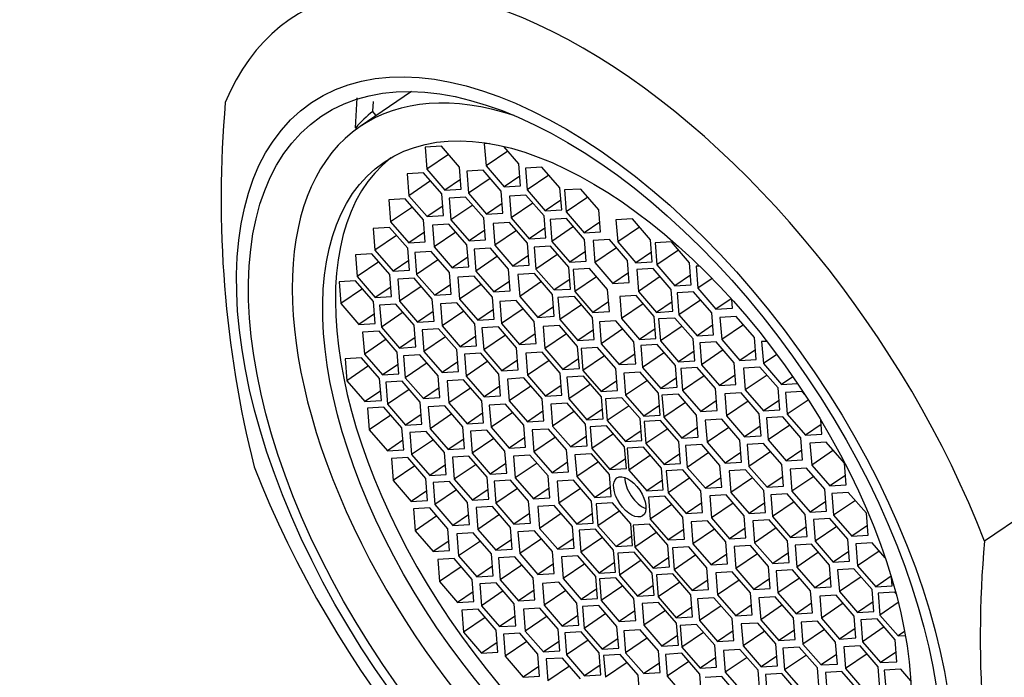
# Paper-space layout 'Layout1' of a CAD drawing. Units: millimetres. Extents: x 0 to 1317, y 0 to 2363.
# Drawn here: x 259 to 279, y 618 to 632 of the extents above; entities that cross this region are included whole.
import ezdxf
from ezdxf import colors
from ezdxf.entities.mleader import LeaderData, LeaderLine
from ezdxf.math import Vec2, Vec3

# ---------------------------------------------------------------- set-up
doc = ezdxf.new("R2010")
doc.units = ezdxf.units.MM
doc.layers.add('DV7_Défaut', color=7, linetype='Continuous')
doc.layers.add('Défaut', color=7, linetype='Continuous')

# ---------------------------------------------------------------- blocks, each defined once
blk = doc.blocks.new('_DOT')
at = {"color": 0}
blk.add_line((0, 0), (-1, 0), dxfattribs=at)
at = {"color": 0, "const_width": 0.333}
blk.add_lwpolyline([(-0.1665, 0, 1), (0.1665, 0, 1)], format="xyb", close=True, dxfattribs=at)
blk = doc.blocks.new('SE6')
at = {"layer": 'DV7_Défaut', "color": 7, "linetype": 'Continuous'}
for p, q in [((265.781, 629.719), (265.81, 630.33)), ((266.924, 630.458), (265.873, 629.745)), ((266.139, 630.259), (266.13, 630.055)), ((266.204, 629.97), (266.13, 630.055)), ((265.802, 629.695), (265.781, 629.719)), ((267.539, 629.34), (267.203, 629.32)), ((267.203, 629.32), (267.239, 628.871)), ((267.91, 628.912), (267.539, 629.34)), ((268.526, 629.393), (268.418, 629.387)), ((268.418, 629.387), (268.453, 628.938)), ((269.125, 628.978), (268.816, 629.335)), ((267.684, 629.173), (267.239, 628.871)), ((268.899, 629.24), (268.453, 628.938)), ((267.946, 628.462), (267.91, 628.912)), ((268.453, 628.938), (268.825, 628.509)), ((269.16, 628.529), (269.125, 628.978)), ((269.596, 628.914), (269.26, 628.894)), ((269.26, 628.894), (269.296, 628.445)), ((269.967, 628.486), (269.596, 628.914)), ((267.173, 628.797), (266.837, 628.776)), ((266.837, 628.776), (266.873, 628.327)), ((267.545, 628.368), (267.173, 628.797)), ((267.239, 628.871), (267.61, 628.442)), ((268.393, 628.847), (268.057, 628.827)), ((268.057, 628.827), (268.092, 628.378)), ((268.538, 628.68), (268.092, 628.378)), ((268.764, 628.419), (268.393, 628.847)), ((269.145, 628.726), (268.825, 628.509)), ((269.741, 628.747), (269.296, 628.445)), ((267.318, 628.629), (266.873, 628.327)), ((267.93, 628.659), (267.61, 628.442)), ((268.825, 628.509), (269.16, 628.529)), ((270.003, 628.036), (269.967, 628.486)), ((266.873, 628.327), (267.244, 627.899)), ((267.58, 627.919), (267.545, 628.368)), ((267.61, 628.442), (267.946, 628.462)), ((268.035, 628.299), (267.699, 628.279)), ((267.699, 628.279), (267.734, 627.83)), ((268.406, 627.871), (268.035, 628.299)), ((268.092, 628.378), (268.464, 627.949)), ((268.799, 627.97), (268.764, 628.419)), ((269.269, 628.341), (268.933, 628.321)), ((268.933, 628.321), (268.969, 627.872)), ((269.641, 627.913), (269.269, 628.341)), ((269.296, 628.445), (269.667, 628.016)), ((270.394, 628.464), (270.059, 628.444)), ((270.059, 628.444), (270.094, 627.995)), ((270.54, 628.297), (270.094, 627.995)), ((270.766, 628.035), (270.394, 628.464)), ((266.799, 628.262), (266.463, 628.241)), ((266.463, 628.241), (266.498, 627.792)), ((266.944, 628.094), (266.498, 627.792)), ((267.17, 627.833), (266.799, 628.262)), ((267.565, 628.116), (267.244, 627.899)), ((268.18, 628.132), (267.734, 627.83)), ((268.784, 628.167), (268.464, 627.949)), ((269.414, 628.174), (268.969, 627.872)), ((269.987, 628.233), (269.667, 628.016)), ((267.244, 627.899), (267.58, 627.919)), ((268.442, 627.422), (268.406, 627.871)), ((268.464, 627.949), (268.799, 627.97)), ((268.969, 627.872), (269.34, 627.443)), ((269.676, 627.464), (269.641, 627.913)), ((269.667, 628.016), (270.003, 628.036)), ((270.094, 627.995), (270.466, 627.566)), ((270.801, 627.586), (270.766, 628.035)), ((266.476, 627.679), (266.141, 627.658)), ((266.848, 627.25), (266.476, 627.679)), ((266.498, 627.792), (266.87, 627.364)), ((267.206, 627.384), (267.17, 627.833)), ((267.691, 627.747), (267.355, 627.726)), ((267.355, 627.726), (267.391, 627.277)), ((268.062, 627.318), (267.691, 627.747)), ((267.734, 627.83), (268.106, 627.401)), ((268.932, 627.781), (268.596, 627.761)), ((268.596, 627.761), (268.632, 627.312)), ((269.303, 627.353), (268.932, 627.781)), ((270.099, 627.862), (269.764, 627.842)), ((269.764, 627.842), (269.799, 627.392)), ((270.245, 627.695), (269.799, 627.392)), ((270.471, 627.433), (270.099, 627.862)), ((270.786, 627.783), (270.466, 627.566)), ((271.452, 627.853), (271.116, 627.833)), ((271.116, 627.833), (271.152, 627.384)), ((271.597, 627.686), (271.152, 627.384)), ((271.824, 627.425), (271.452, 627.853)), ((266.141, 627.658), (266.176, 627.209)), ((266.621, 627.511), (266.176, 627.209)), ((267.19, 627.581), (266.87, 627.364)), ((267.836, 627.579), (267.391, 627.277)), ((268.426, 627.618), (268.106, 627.401)), ((269.077, 627.614), (268.632, 627.312)), ((269.661, 627.66), (269.34, 627.443)), ((270.466, 627.566), (270.801, 627.586)), ((266.87, 627.364), (267.206, 627.384)), ((267.391, 627.277), (267.762, 626.848)), ((268.098, 626.869), (268.062, 627.318)), ((268.106, 627.401), (268.442, 627.422)), ((268.632, 627.312), (269.003, 626.883)), ((269.339, 626.904), (269.303, 627.353)), ((269.34, 627.443), (269.676, 627.464)), ((269.776, 627.294), (269.44, 627.274)), ((269.44, 627.274), (269.475, 626.825)), ((270.147, 626.866), (269.776, 627.294)), ((269.799, 627.392), (270.171, 626.964)), ((270.506, 626.984), (270.471, 627.433)), ((270.981, 627.428), (270.645, 627.407)), ((270.645, 627.407), (270.681, 626.958)), ((271.353, 626.999), (270.981, 627.428)), ((271.152, 627.384), (271.523, 626.955)), ((271.859, 626.976), (271.824, 627.425)), ((272.252, 627.38), (271.917, 627.36)), ((271.917, 627.36), (271.952, 626.911)), ((272.624, 626.952), (272.252, 627.38)), ((266.111, 627.138), (265.775, 627.118)), ((265.775, 627.118), (265.811, 626.669)), ((266.482, 626.71), (266.111, 627.138)), ((266.176, 627.209), (266.547, 626.781)), ((266.883, 626.801), (266.848, 627.25)), ((267.331, 627.185), (266.995, 627.165)), ((266.995, 627.165), (267.031, 626.716)), ((267.702, 626.757), (267.331, 627.185)), ((268.082, 627.066), (267.762, 626.848)), ((268.544, 627.254), (268.208, 627.233)), ((268.208, 627.233), (268.244, 626.784)), ((268.689, 627.086), (268.244, 626.784)), ((268.915, 626.825), (268.544, 627.254)), ((269.323, 627.1), (269.003, 626.883)), ((269.921, 627.127), (269.475, 626.825)), ((270.491, 627.181), (270.171, 626.964)), ((271.126, 627.26), (270.681, 626.958)), ((271.844, 627.173), (271.523, 626.955)), ((272.398, 627.213), (271.952, 626.911)), ((266.256, 626.971), (265.811, 626.669)), ((266.868, 626.998), (266.547, 626.781)), ((267.476, 627.018), (267.031, 626.716)), ((267.762, 626.848), (268.098, 626.869)), ((269.003, 626.883), (269.339, 626.904)), ((270.182, 626.416), (270.147, 626.866)), ((270.171, 626.964), (270.506, 626.984)), ((270.681, 626.958), (271.052, 626.53)), ((271.388, 626.55), (271.353, 626.999)), ((271.523, 626.955), (271.859, 626.976)), ((271.952, 626.911), (272.324, 626.482)), ((272.659, 626.503), (272.624, 626.952)), ((272.83, 626.885), (272.758, 626.881)), ((272.758, 626.881), (272.794, 626.432)), ((265.811, 626.669), (266.182, 626.24)), ((266.518, 626.26), (266.482, 626.71)), ((266.547, 626.781), (266.883, 626.801)), ((267.031, 626.716), (267.402, 626.287)), ((267.738, 626.308), (267.702, 626.757)), ((268.211, 626.677), (267.876, 626.657)), ((268.583, 626.248), (268.211, 626.677)), ((268.244, 626.784), (268.615, 626.356)), ((268.951, 626.376), (268.915, 626.825)), ((269.444, 626.734), (269.108, 626.714)), ((269.108, 626.714), (269.144, 626.265)), ((269.815, 626.306), (269.444, 626.734)), ((269.475, 626.825), (269.847, 626.396)), ((270.573, 626.834), (270.237, 626.813)), ((270.237, 626.813), (270.273, 626.364)), ((270.718, 626.666), (270.273, 626.364)), ((270.944, 626.405), (270.573, 626.834)), ((271.373, 626.747), (271.052, 626.53)), ((271.875, 626.837), (271.54, 626.816)), ((271.54, 626.816), (271.575, 626.367)), ((272.021, 626.669), (271.575, 626.367)), ((272.247, 626.408), (271.875, 626.837)), ((272.644, 626.7), (272.324, 626.482)), ((265.777, 626.586), (265.441, 626.566)), ((265.441, 626.566), (265.477, 626.117)), ((266.148, 626.158), (265.777, 626.586)), ((266.502, 626.457), (266.182, 626.24)), ((266.98, 626.637), (266.644, 626.616)), ((266.644, 626.616), (266.68, 626.167)), ((267.125, 626.469), (266.68, 626.167)), ((267.351, 626.208), (266.98, 626.637)), ((267.722, 626.504), (267.402, 626.287)), ((267.876, 626.657), (267.911, 626.207)), ((268.356, 626.51), (267.911, 626.207)), ((268.935, 626.573), (268.615, 626.356)), ((269.589, 626.567), (269.144, 626.265)), ((270.167, 626.613), (269.847, 626.396)), ((271.052, 626.53), (271.388, 626.55)), ((272.324, 626.482), (272.659, 626.503)), ((273.086, 626.63), (272.794, 626.432)), ((265.922, 626.419), (265.477, 626.117)), ((266.182, 626.24), (266.518, 626.26)), ((267.402, 626.287), (267.738, 626.308)), ((268.615, 626.356), (268.951, 626.376)), ((269.144, 626.265), (269.515, 625.836)), ((269.851, 625.857), (269.815, 626.306)), ((269.847, 626.396), (270.182, 626.416)), ((270.263, 626.262), (269.927, 626.241)), ((270.634, 625.833), (270.263, 626.262)), ((270.273, 626.364), (270.644, 625.936)), ((270.98, 625.956), (270.944, 626.405)), ((271.527, 626.283), (271.192, 626.262)), ((271.192, 626.262), (271.227, 625.813)), ((271.899, 625.854), (271.527, 626.283)), ((271.575, 626.367), (271.947, 625.938)), ((272.282, 625.959), (272.247, 626.408)), ((272.706, 626.357), (272.37, 626.337)), ((272.37, 626.337), (272.406, 625.888)), ((273.077, 625.929), (272.706, 626.357)), ((272.794, 626.432), (273.165, 626.003)), ((265.477, 626.117), (265.848, 625.688)), ((266.184, 625.709), (266.148, 626.158)), ((266.608, 626.106), (266.273, 626.086)), ((266.273, 626.086), (266.308, 625.637)), ((266.98, 625.678), (266.608, 626.106)), ((266.68, 626.167), (267.051, 625.738)), ((267.387, 625.759), (267.351, 626.208)), ((267.854, 626.132), (267.518, 626.112)), ((267.518, 626.112), (267.554, 625.663)), ((268.225, 625.703), (267.854, 626.132)), ((267.911, 626.207), (268.283, 625.779)), ((268.618, 625.799), (268.583, 626.248)), ((269.071, 626.181), (268.735, 626.16)), ((268.735, 626.16), (268.77, 625.711)), ((269.442, 625.752), (269.071, 626.181)), ((269.835, 626.053), (269.515, 625.836)), ((269.927, 626.241), (269.963, 625.792)), ((270.408, 626.094), (269.963, 625.792)), ((270.964, 626.153), (270.644, 625.936)), ((271.672, 626.115), (271.227, 625.813)), ((272.267, 626.156), (271.947, 625.938)), ((272.851, 626.19), (272.406, 625.888)), ((273.477, 626.214), (273.165, 626.003)), ((273.501, 626.024), (273.487, 626.203)), ((266.168, 625.906), (265.848, 625.688)), ((266.754, 625.939), (266.308, 625.637)), ((267.371, 625.956), (267.051, 625.738)), ((267.999, 625.965), (267.554, 625.663)), ((268.603, 625.996), (268.283, 625.779)), ((269.216, 626.013), (268.77, 625.711)), ((269.515, 625.836), (269.851, 625.857)), ((270.644, 625.936), (270.98, 625.956)), ((271.934, 625.405), (271.899, 625.854)), ((271.947, 625.938), (272.282, 625.959)), ((272.406, 625.888), (272.777, 625.459)), ((273.113, 625.479), (273.077, 625.929)), ((273.165, 626.003), (273.501, 626.024)), ((273.582, 625.851), (273.247, 625.831)), ((273.954, 625.422), (273.582, 625.851)), ((265.848, 625.688), (266.184, 625.709)), ((267.015, 625.229), (266.98, 625.678)), ((267.051, 625.738), (267.387, 625.759)), ((267.554, 625.663), (267.925, 625.234)), ((268.261, 625.254), (268.225, 625.703)), ((268.283, 625.779), (268.618, 625.799)), ((268.77, 625.711), (269.142, 625.283)), ((269.478, 625.303), (269.442, 625.752)), ((269.959, 625.668), (269.623, 625.648)), ((270.33, 625.239), (269.959, 625.668)), ((269.963, 625.792), (270.334, 625.364)), ((270.67, 625.384), (270.634, 625.833)), ((271.113, 625.765), (270.777, 625.745)), ((270.777, 625.745), (270.813, 625.296)), ((271.484, 625.336), (271.113, 625.765)), ((271.227, 625.813), (271.599, 625.385)), ((272.325, 625.822), (271.989, 625.802)), ((271.989, 625.802), (272.025, 625.353)), ((272.47, 625.655), (272.025, 625.353)), ((272.696, 625.394), (272.325, 625.822)), ((273.097, 625.676), (272.777, 625.459)), ((273.247, 625.831), (273.282, 625.382)), ((273.727, 625.684), (273.282, 625.382)), ((266.261, 625.554), (265.925, 625.534)), ((265.925, 625.534), (265.96, 625.085)), ((266.632, 625.125), (266.261, 625.554)), ((266.308, 625.637), (266.68, 625.208)), ((267.481, 625.603), (267.145, 625.582)), ((267.145, 625.582), (267.181, 625.133)), ((267.852, 625.174), (267.481, 625.603)), ((268.245, 625.451), (267.925, 625.234)), ((268.706, 625.64), (268.37, 625.62)), ((268.37, 625.62), (268.406, 625.17)), ((268.851, 625.473), (268.406, 625.17)), ((269.078, 625.211), (268.706, 625.64)), ((269.462, 625.5), (269.142, 625.283)), ((269.623, 625.648), (269.659, 625.199)), ((270.104, 625.501), (269.659, 625.199)), ((270.654, 625.581), (270.334, 625.364)), ((271.258, 625.598), (270.813, 625.296)), ((271.919, 625.602), (271.599, 625.385)), ((272.777, 625.459), (273.113, 625.479)), ((266.406, 625.387), (265.96, 625.085)), ((267, 625.425), (266.68, 625.208)), ((267.626, 625.435), (267.181, 625.133)), ((267.925, 625.234), (268.261, 625.254)), ((269.142, 625.283), (269.478, 625.303)), ((270.334, 625.364), (270.67, 625.384)), ((270.813, 625.296), (271.184, 624.867)), ((271.52, 624.887), (271.484, 625.336)), ((271.599, 625.385), (271.934, 625.405)), ((271.962, 625.28), (271.627, 625.26)), ((271.627, 625.26), (271.662, 624.811)), ((272.334, 624.852), (271.962, 625.28)), ((272.025, 625.353), (272.396, 624.924)), ((272.732, 624.945), (272.696, 625.394)), ((273.169, 625.335), (272.833, 625.315)), ((272.833, 625.315), (272.868, 624.866)), ((273.54, 624.907), (273.169, 625.335)), ((273.282, 625.382), (273.654, 624.953)), ((273.989, 624.973), (273.954, 625.422)), ((274.207, 625.344), (274.1, 625.338)), ((274.1, 625.338), (274.136, 624.889)), ((265.96, 625.085), (266.332, 624.656)), ((266.667, 624.676), (266.632, 625.125)), ((266.68, 625.208), (267.015, 625.229)), ((267.099, 625.07), (266.764, 625.049)), ((266.764, 625.049), (266.799, 624.6)), ((267.471, 624.641), (267.099, 625.07)), ((267.181, 625.133), (267.552, 624.704)), ((267.888, 624.725), (267.852, 625.174)), ((268.345, 625.104), (268.009, 625.083)), ((268.009, 625.083), (268.045, 624.634)), ((268.716, 624.675), (268.345, 625.104)), ((268.406, 625.17), (268.777, 624.742)), ((269.113, 624.762), (269.078, 625.211)), ((269.602, 625.123), (269.266, 625.102)), ((269.266, 625.102), (269.302, 624.653)), ((269.973, 624.694), (269.602, 625.123)), ((269.659, 625.199), (270.03, 624.77)), ((270.366, 624.79), (270.33, 625.239)), ((270.739, 625.218), (270.403, 625.197)), ((270.403, 625.197), (270.439, 624.748)), ((270.884, 625.05), (270.439, 624.748)), ((271.11, 624.789), (270.739, 625.218)), ((271.504, 625.084), (271.184, 624.867)), ((272.107, 625.113), (271.662, 624.811)), ((272.716, 625.142), (272.396, 624.924)), ((273.314, 625.168), (272.868, 624.866)), ((273.974, 625.17), (273.654, 624.953)), ((274.411, 625.076), (274.136, 624.889)), ((265.902, 625.008), (265.566, 624.988)), ((265.566, 624.988), (265.602, 624.539)), ((266.273, 624.58), (265.902, 625.008)), ((266.652, 624.873), (266.332, 624.656)), ((267.244, 624.902), (266.799, 624.6)), ((267.872, 624.922), (267.552, 624.704)), ((268.49, 624.936), (268.045, 624.634)), ((269.098, 624.959), (268.777, 624.742)), ((269.747, 624.955), (269.302, 624.653)), ((270.35, 624.987), (270.03, 624.77)), ((271.184, 624.867), (271.52, 624.887)), ((272.369, 624.403), (272.334, 624.852)), ((272.396, 624.924), (272.732, 624.945)), ((272.868, 624.866), (273.24, 624.437)), ((273.575, 624.458), (273.54, 624.907)), ((273.654, 624.953), (273.989, 624.973)), ((274.136, 624.889), (274.507, 624.46)), ((266.047, 624.841), (265.602, 624.539)), ((266.332, 624.656), (266.667, 624.676)), ((267.506, 624.192), (267.471, 624.641)), ((267.552, 624.704), (267.888, 624.725)), ((268.752, 624.226), (268.716, 624.675)), ((268.777, 624.742), (269.113, 624.762)), ((269.302, 624.653), (269.673, 624.225)), ((270.009, 624.245), (269.973, 624.694)), ((270.03, 624.77), (270.366, 624.79)), ((270.439, 624.748), (270.81, 624.319)), ((271.146, 624.34), (271.11, 624.789)), ((271.614, 624.713), (271.278, 624.692)), ((271.278, 624.692), (271.314, 624.243)), ((271.985, 624.284), (271.614, 624.713)), ((271.662, 624.811), (272.033, 624.382)), ((272.781, 624.808), (272.445, 624.787)), ((272.445, 624.787), (272.481, 624.338)), ((272.926, 624.64), (272.481, 624.338)), ((273.152, 624.379), (272.781, 624.808)), ((273.56, 624.654), (273.24, 624.437)), ((274.066, 624.817), (273.73, 624.797)), ((273.73, 624.797), (273.766, 624.348)), ((274.211, 624.65), (273.766, 624.348)), ((274.437, 624.389), (274.066, 624.817)), ((265.602, 624.539), (265.973, 624.11)), ((266.309, 624.131), (266.273, 624.58)), ((266.734, 624.528), (266.398, 624.508)), ((266.398, 624.508), (266.433, 624.059)), ((267.105, 624.099), (266.734, 624.528)), ((266.799, 624.6), (267.17, 624.172)), ((267.992, 624.554), (267.657, 624.534)), ((267.657, 624.534), (267.692, 624.085)), ((268.364, 624.126), (267.992, 624.554)), ((268.045, 624.634), (268.416, 624.206)), ((269.228, 624.594), (268.893, 624.573)), ((268.893, 624.573), (268.928, 624.124)), ((269.6, 624.165), (269.228, 624.594)), ((269.993, 624.442), (269.673, 624.225)), ((270.448, 624.634), (270.112, 624.614)), ((270.112, 624.614), (270.148, 624.165)), ((270.593, 624.467), (270.148, 624.165)), ((270.819, 624.206), (270.448, 624.634)), ((271.13, 624.537), (270.81, 624.319)), ((271.759, 624.545), (271.314, 624.243)), ((272.354, 624.599), (272.033, 624.382)), ((273.24, 624.437), (273.575, 624.458)), ((274.74, 624.618), (274.507, 624.46)), ((274.507, 624.46), (274.835, 624.48)), ((266.293, 624.327), (265.973, 624.11)), ((266.879, 624.361), (266.433, 624.059)), ((267.491, 624.389), (267.17, 624.172)), ((268.137, 624.387), (267.692, 624.085)), ((268.736, 624.423), (268.416, 624.206)), ((269.373, 624.426), (268.928, 624.124)), ((269.673, 624.225), (270.009, 624.245)), ((270.81, 624.319), (271.146, 624.34)), ((271.314, 624.243), (271.685, 623.815)), ((272.021, 623.835), (271.985, 624.284)), ((272.033, 624.382), (272.369, 624.403)), ((272.394, 624.262), (272.058, 624.242)), ((272.058, 624.242), (272.094, 623.793)), ((272.765, 623.834), (272.394, 624.262)), ((272.481, 624.338), (272.852, 623.91)), ((273.188, 623.93), (273.152, 624.379)), ((273.681, 624.288), (273.345, 624.268)), ((273.345, 624.268), (273.381, 623.819)), ((274.052, 623.859), (273.681, 624.288)), ((273.766, 624.348), (274.137, 623.919)), ((274.473, 623.94), (274.437, 624.389)), ((274.927, 624.32), (274.591, 624.3)), ((274.591, 624.3), (274.627, 623.851)), ((274.989, 624.248), (274.927, 624.32)), ((265.973, 624.11), (266.309, 624.131)), ((266.433, 624.059), (266.805, 623.63)), ((267.14, 623.65), (267.105, 624.099)), ((267.17, 624.172), (267.506, 624.192)), ((267.692, 624.085), (268.064, 623.656)), ((268.399, 623.677), (268.364, 624.126)), ((268.416, 624.206), (268.752, 624.226)), ((268.855, 624.056), (268.519, 624.036)), ((268.519, 624.036), (268.555, 623.587)), ((269.227, 623.627), (268.855, 624.056)), ((268.928, 624.124), (269.3, 623.695)), ((269.635, 623.716), (269.6, 624.165)), ((270.119, 624.08), (269.783, 624.059)), ((269.783, 624.059), (269.818, 623.61)), ((270.49, 623.651), (270.119, 624.08)), ((270.148, 624.165), (270.519, 623.736)), ((270.855, 623.757), (270.819, 624.206)), ((271.238, 624.189), (270.902, 624.169)), ((270.902, 624.169), (270.938, 623.72)), ((271.609, 623.761), (271.238, 624.189)), ((272.539, 624.095), (272.094, 623.793)), ((273.172, 624.127), (272.852, 623.91)), ((273.826, 624.121), (273.381, 623.819)), ((274.457, 624.136), (274.137, 623.919)), ((275.057, 624.143), (274.627, 623.851)), ((266.36, 623.999), (266.024, 623.979)), ((266.024, 623.979), (266.06, 623.529)), ((266.731, 623.57), (266.36, 623.999)), ((267.125, 623.847), (266.805, 623.63)), ((267.606, 624.024), (267.27, 624.004)), ((267.27, 624.004), (267.306, 623.555)), ((267.751, 623.857), (267.306, 623.555)), ((267.977, 623.596), (267.606, 624.024)), ((268.384, 623.873), (268.064, 623.656)), ((269, 623.889), (268.555, 623.587)), ((269.62, 623.913), (269.3, 623.695)), ((270.264, 623.912), (269.818, 623.61)), ((270.839, 623.953), (270.519, 623.736)), ((271.383, 624.022), (270.938, 623.72)), ((272.005, 624.032), (271.685, 623.815)), ((271.685, 623.815), (272.021, 623.835)), ((272.801, 623.385), (272.765, 623.834)), ((272.852, 623.91), (273.188, 623.93)), ((274.088, 623.41), (274.052, 623.859)), ((274.137, 623.919), (274.473, 623.94)), ((274.627, 623.851), (274.998, 623.422)), ((266.505, 623.832), (266.06, 623.529)), ((266.805, 623.63), (267.14, 623.65)), ((268.064, 623.656), (268.399, 623.677)), ((269.3, 623.695), (269.635, 623.716)), ((270.526, 623.202), (270.49, 623.651)), ((270.519, 623.736), (270.855, 623.757)), ((270.938, 623.72), (271.309, 623.291)), ((271.645, 623.312), (271.609, 623.761)), ((272.03, 623.721), (271.694, 623.701)), ((271.694, 623.701), (271.729, 623.252)), ((272.401, 623.293), (272.03, 623.721)), ((272.094, 623.793), (272.465, 623.364)), ((273.282, 623.749), (272.946, 623.729)), ((272.946, 623.729), (272.982, 623.28)), ((273.653, 623.321), (273.282, 623.749)), ((273.381, 623.819), (273.752, 623.39)), ((274.534, 623.795), (274.199, 623.775)), ((274.199, 623.775), (274.234, 623.326)), ((274.906, 623.367), (274.534, 623.795)), ((275.318, 623.639), (274.998, 623.422)), ((275.334, 623.442), (275.311, 623.735)), ((266.06, 623.529), (266.431, 623.101)), ((266.767, 623.121), (266.731, 623.57)), ((267.229, 623.497), (266.893, 623.477)), ((266.893, 623.477), (266.929, 623.028)), ((267.6, 623.069), (267.229, 623.497)), ((267.306, 623.555), (267.677, 623.126)), ((268.013, 623.147), (267.977, 623.596)), ((268.47, 623.526), (268.134, 623.505)), ((268.134, 623.505), (268.17, 623.056)), ((268.841, 623.097), (268.47, 623.526)), ((268.555, 623.587), (268.926, 623.158)), ((269.262, 623.178), (269.227, 623.627)), ((269.733, 623.549), (269.398, 623.529)), ((269.398, 623.529), (269.433, 623.08)), ((270.105, 623.12), (269.733, 623.549)), ((269.818, 623.61), (270.19, 623.182)), ((270.922, 623.616), (270.586, 623.596)), ((270.586, 623.596), (270.621, 623.147)), ((271.067, 623.449), (270.621, 623.147)), ((271.293, 623.187), (270.922, 623.616)), ((271.629, 623.509), (271.309, 623.291)), ((272.175, 623.554), (271.729, 623.252)), ((272.785, 623.581), (272.465, 623.364)), ((273.427, 623.582), (272.982, 623.28)), ((274.072, 623.607), (273.752, 623.39)), ((274.679, 623.628), (274.234, 623.326)), ((274.998, 623.422), (275.334, 623.442)), ((266.751, 623.318), (266.431, 623.101)), ((267.374, 623.33), (266.929, 623.028)), ((267.997, 623.343), (267.677, 623.126)), ((268.615, 623.358), (268.17, 623.056)), ((269.247, 623.375), (268.926, 623.158)), ((269.878, 623.382), (269.433, 623.08)), ((270.51, 623.399), (270.19, 623.182)), ((271.309, 623.291), (271.645, 623.312)), ((271.729, 623.252), (272.101, 622.823)), ((272.437, 622.843), (272.401, 623.293)), ((272.465, 623.364), (272.801, 623.385)), ((272.875, 623.233), (272.54, 623.212)), ((273.247, 622.804), (272.875, 623.233)), ((272.982, 623.28), (273.353, 622.851)), ((273.689, 622.872), (273.653, 623.321)), ((273.752, 623.39), (274.088, 623.41)), ((274.141, 623.253), (273.806, 623.233)), ((273.806, 623.233), (273.841, 622.784)), ((274.513, 622.825), (274.141, 623.253)), ((274.234, 623.326), (274.605, 622.897)), ((274.941, 622.918), (274.906, 623.367)), ((275.426, 623.28), (275.091, 623.26)), ((275.091, 623.26), (275.126, 622.811)), ((275.798, 622.852), (275.426, 623.28)), ((266.431, 623.101), (266.767, 623.121)), ((266.929, 623.028), (267.3, 622.599)), ((267.636, 622.62), (267.6, 623.069)), ((267.677, 623.126), (268.013, 623.147)), ((268.17, 623.056), (268.541, 622.627)), ((268.877, 622.648), (268.841, 623.097)), ((268.926, 623.158), (269.262, 623.178)), ((269.433, 623.08), (269.805, 622.651)), ((270.14, 622.671), (270.105, 623.12)), ((270.19, 623.182), (270.526, 623.202)), ((270.611, 623.042), (270.275, 623.022)), ((270.982, 622.614), (270.611, 623.042)), ((270.621, 623.147), (270.993, 622.718)), ((271.329, 622.738), (271.293, 623.187)), ((271.68, 623.178), (271.344, 623.158)), ((271.344, 623.158), (271.379, 622.709)), ((272.051, 622.75), (271.68, 623.178)), ((272.421, 623.04), (272.101, 622.823)), ((272.54, 623.212), (272.575, 622.763)), ((273.02, 623.065), (272.575, 622.763)), ((273.673, 623.068), (273.353, 622.851)), ((274.286, 623.086), (273.841, 622.784)), ((274.926, 623.114), (274.605, 622.897)), ((275.571, 623.113), (275.126, 622.811)), ((266.85, 622.965), (266.514, 622.944)), ((266.514, 622.944), (266.55, 622.495)), ((267.221, 622.536), (266.85, 622.965)), ((268.103, 622.993), (267.767, 622.972)), ((267.767, 622.972), (267.802, 622.523)), ((268.248, 622.825), (267.802, 622.523)), ((268.474, 622.564), (268.103, 622.993)), ((268.861, 622.845), (268.541, 622.627)), ((269.353, 623.015), (269.018, 622.995)), ((269.018, 622.995), (269.053, 622.546)), ((269.499, 622.848), (269.053, 622.546)), ((269.725, 622.587), (269.353, 623.015)), ((270.125, 622.868), (269.805, 622.651)), ((270.275, 623.022), (270.311, 622.573)), ((270.756, 622.875), (270.311, 622.573)), ((271.313, 622.935), (270.993, 622.718)), ((271.825, 623.011), (271.379, 622.709)), ((272.101, 622.823), (272.437, 622.843)), ((273.353, 622.851), (273.689, 622.872)), ((274.548, 622.376), (274.513, 622.825)), ((274.605, 622.897), (274.941, 622.918)), ((275.833, 622.403), (275.798, 622.852)), ((266.995, 622.797), (266.55, 622.495)), ((267.62, 622.816), (267.3, 622.599)), ((268.541, 622.627), (268.877, 622.648)), ((269.805, 622.651), (270.14, 622.671)), ((270.993, 622.718), (271.329, 622.738)), ((271.379, 622.709), (271.751, 622.28)), ((272.086, 622.301), (272.051, 622.75)), ((272.483, 622.715), (272.147, 622.694)), ((272.147, 622.694), (272.182, 622.245)), ((272.854, 622.286), (272.483, 622.715)), ((272.575, 622.763), (272.947, 622.335)), ((273.282, 622.355), (273.247, 622.804)), ((273.771, 622.716), (273.436, 622.695)), ((273.436, 622.695), (273.471, 622.246)), ((274.143, 622.287), (273.771, 622.716)), ((273.841, 622.784), (274.213, 622.355)), ((275.022, 622.745), (274.686, 622.725)), ((274.686, 622.725), (274.722, 622.275)), ((275.393, 622.316), (275.022, 622.745)), ((275.126, 622.811), (275.498, 622.382)), ((280.844, 622.73), (278.667, 621.253)), ((266.55, 622.495), (266.921, 622.067)), ((267.257, 622.087), (267.221, 622.536)), ((267.3, 622.599), (267.636, 622.62)), ((267.704, 622.471), (267.369, 622.451)), ((267.369, 622.451), (267.404, 622.002)), ((268.076, 622.043), (267.704, 622.471)), ((267.802, 622.523), (268.174, 622.095)), ((268.509, 622.115), (268.474, 622.564)), ((268.955, 622.501), (268.619, 622.48)), ((268.619, 622.48), (268.655, 622.031)), ((269.326, 622.072), (268.955, 622.501)), ((269.053, 622.546), (269.425, 622.117)), ((269.76, 622.138), (269.725, 622.587)), ((270.244, 622.502), (269.908, 622.481)), ((269.908, 622.481), (269.943, 622.032)), ((270.615, 622.073), (270.244, 622.502)), ((270.311, 622.573), (270.682, 622.144)), ((271.018, 622.165), (270.982, 622.614)), ((272.071, 622.498), (271.751, 622.28)), ((272.628, 622.547), (272.182, 622.245)), ((273.267, 622.552), (272.947, 622.335)), ((273.916, 622.548), (273.471, 622.246)), ((274.533, 622.572), (274.213, 622.355)), ((275.167, 622.577), (274.722, 622.275)), ((275.818, 622.599), (275.498, 622.382)), ((267.241, 622.284), (266.921, 622.067)), ((267.849, 622.304), (267.404, 622.002)), ((268.494, 622.312), (268.174, 622.095)), ((269.1, 622.333), (268.655, 622.031)), ((269.745, 622.335), (269.425, 622.117)), ((270.389, 622.334), (269.943, 622.032)), ((271.002, 622.361), (270.682, 622.144)), ((271.751, 622.28), (272.086, 622.301)), ((272.182, 622.245), (272.554, 621.817)), ((272.89, 621.837), (272.854, 622.286)), ((272.947, 622.335), (273.282, 622.355)), ((273.471, 622.246), (273.842, 621.817)), ((274.178, 621.838), (274.143, 622.287)), ((274.213, 622.355), (274.548, 622.376)), ((274.624, 622.223), (274.288, 622.203)), ((274.995, 621.795), (274.624, 622.223)), ((274.722, 622.275), (275.093, 621.847)), ((275.429, 621.867), (275.393, 622.316)), ((275.498, 622.382), (275.833, 622.403)), ((275.876, 622.252), (275.541, 622.231)), ((275.541, 622.231), (275.576, 621.782)), ((276.248, 621.823), (275.876, 622.252)), ((266.921, 622.067), (267.257, 622.087)), ((268.111, 621.594), (268.076, 622.043)), ((268.174, 622.095), (268.509, 622.115)), ((268.655, 622.031), (269.026, 621.603)), ((269.362, 621.623), (269.326, 622.072)), ((269.425, 622.117), (269.76, 622.138)), ((269.943, 622.032), (270.315, 621.603)), ((270.651, 621.624), (270.615, 622.073)), ((270.682, 622.144), (271.018, 622.165)), ((271.047, 622.038), (270.711, 622.017)), ((270.711, 622.017), (270.747, 621.568)), ((271.418, 621.609), (271.047, 622.038)), ((272.115, 622.174), (271.78, 622.154)), ((271.78, 622.154), (271.815, 621.704)), ((272.487, 621.745), (272.115, 622.174)), ((272.874, 622.034), (272.554, 621.817)), ((273.373, 622.201), (273.037, 622.18)), ((273.037, 622.18), (273.073, 621.731)), ((273.518, 622.033), (273.073, 621.731)), ((273.744, 621.772), (273.373, 622.201)), ((274.163, 622.035), (273.842, 621.817)), ((274.288, 622.203), (274.324, 621.754)), ((274.769, 622.056), (274.324, 621.754)), ((275.413, 622.064), (275.093, 621.847)), ((276.022, 622.084), (275.576, 621.782)), ((267.3, 621.936), (266.964, 621.916)), ((266.964, 621.916), (267, 621.466)), ((267.671, 621.507), (267.3, 621.936)), ((267.404, 622.002), (267.775, 621.573)), ((268.585, 621.963), (268.249, 621.943)), ((268.249, 621.943), (268.285, 621.494)), ((268.956, 621.534), (268.585, 621.963)), ((269.346, 621.82), (269.026, 621.603)), ((269.851, 621.983), (269.515, 621.963)), ((269.515, 621.963), (269.551, 621.514)), ((269.996, 621.816), (269.551, 621.514)), ((270.222, 621.555), (269.851, 621.983)), ((270.635, 621.821), (270.315, 621.603)), ((271.192, 621.87), (270.747, 621.568)), ((272.26, 622.006), (271.815, 621.704)), ((272.554, 621.817), (272.89, 621.837)), ((273.842, 621.817), (274.178, 621.838)), ((275.093, 621.847), (275.429, 621.867)), ((276.283, 621.374), (276.248, 621.823)), ((267.445, 621.768), (267, 621.466)), ((268.096, 621.79), (267.775, 621.573)), ((268.73, 621.796), (268.285, 621.494)), ((269.026, 621.603), (269.362, 621.623)), ((270.315, 621.603), (270.651, 621.624)), ((271.815, 621.704), (272.186, 621.276)), ((272.522, 621.296), (272.487, 621.745)), ((272.993, 621.667), (272.657, 621.647)), ((272.657, 621.647), (272.693, 621.198)), ((273.364, 621.239), (272.993, 621.667)), ((273.073, 621.731), (273.444, 621.303)), ((273.78, 621.323), (273.744, 621.772)), ((274.256, 621.691), (273.92, 621.67)), ((273.92, 621.67), (273.956, 621.221)), ((274.628, 621.262), (274.256, 621.691)), ((274.324, 621.754), (274.695, 621.325)), ((275.031, 621.346), (274.995, 621.795)), ((275.497, 621.719), (275.162, 621.699)), ((275.162, 621.699), (275.197, 621.25)), ((275.869, 621.29), (275.497, 621.719)), ((275.576, 621.782), (275.948, 621.353)), ((267, 621.466), (267.371, 621.038)), ((267.707, 621.058), (267.671, 621.507)), ((267.775, 621.573), (268.111, 621.594)), ((268.192, 621.421), (267.856, 621.4)), ((268.563, 620.992), (268.192, 621.421)), ((268.285, 621.494), (268.656, 621.065)), ((268.992, 621.085), (268.956, 621.534)), ((269.444, 621.467), (269.108, 621.446)), ((269.108, 621.446), (269.144, 620.997)), ((269.816, 621.038), (269.444, 621.467)), ((269.551, 621.514), (269.922, 621.085)), ((270.258, 621.106), (270.222, 621.555)), ((270.697, 621.495), (270.361, 621.475)), ((270.361, 621.475), (270.396, 621.026)), ((271.068, 621.066), (270.697, 621.495)), ((270.747, 621.568), (271.118, 621.14)), ((271.454, 621.16), (271.418, 621.609)), ((271.805, 621.6), (271.469, 621.58)), ((271.469, 621.58), (271.504, 621.131)), ((271.95, 621.433), (271.504, 621.131)), ((272.176, 621.172), (271.805, 621.6)), ((272.507, 621.493), (272.186, 621.276)), ((273.138, 621.5), (272.693, 621.198)), ((273.764, 621.52), (273.444, 621.303)), ((274.401, 621.523), (273.956, 621.221)), ((275.015, 621.543), (274.695, 621.325)), ((275.643, 621.552), (275.197, 621.25)), ((276.268, 621.571), (275.948, 621.353)), ((267.691, 621.255), (267.371, 621.038)), ((267.856, 621.4), (267.892, 620.951)), ((268.337, 621.253), (267.892, 620.951)), ((268.976, 621.282), (268.656, 621.065)), ((269.589, 621.299), (269.144, 620.997)), ((270.242, 621.302), (269.922, 621.085)), ((270.842, 621.328), (270.396, 621.026)), ((271.438, 621.357), (271.118, 621.14)), ((272.186, 621.276), (272.522, 621.296)), ((273.4, 620.79), (273.364, 621.239)), ((273.444, 621.303), (273.78, 621.323)), ((273.956, 621.221), (274.327, 620.793)), ((274.663, 620.813), (274.628, 621.262)), ((274.695, 621.325), (275.031, 621.346)), ((275.197, 621.25), (275.569, 620.821)), ((275.904, 620.841), (275.869, 621.29)), ((275.948, 621.353), (276.283, 621.374)), ((276.366, 621.217), (276.031, 621.197)), ((276.632, 620.911), (276.366, 621.217)), ((267.371, 621.038), (267.707, 621.058)), ((268.656, 621.065), (268.992, 621.085)), ((269.851, 620.589), (269.816, 621.038)), ((269.922, 621.085), (270.258, 621.106)), ((270.396, 621.026), (270.768, 620.597)), ((271.104, 620.617), (271.068, 621.066)), ((271.118, 621.14), (271.454, 621.16)), ((271.488, 621.027), (271.153, 621.007)), ((271.86, 620.598), (271.488, 621.027)), ((271.504, 621.131), (271.876, 620.702)), ((272.212, 620.723), (272.176, 621.172)), ((272.608, 621.137), (272.272, 621.116)), ((272.272, 621.116), (272.307, 620.667)), ((272.979, 620.708), (272.608, 621.137)), ((272.693, 621.198), (273.064, 620.769)), ((273.871, 621.16), (273.535, 621.14)), ((273.535, 621.14), (273.571, 620.691)), ((274.242, 620.732), (273.871, 621.16)), ((274.648, 621.01), (274.327, 620.793)), ((275.12, 621.192), (274.785, 621.172)), ((274.785, 621.172), (274.82, 620.722)), ((275.265, 621.024), (274.82, 620.722)), ((275.492, 620.763), (275.12, 621.192)), ((275.889, 621.038), (275.569, 620.821)), ((276.031, 621.197), (276.066, 620.748)), ((276.511, 621.05), (276.066, 620.748)), ((267.799, 620.896), (267.463, 620.876)), ((267.463, 620.876), (267.499, 620.427)), ((268.171, 620.468), (267.799, 620.896)), ((267.892, 620.951), (268.263, 620.523)), ((268.599, 620.543), (268.563, 620.992)), ((269.045, 620.928), (268.71, 620.908)), ((268.71, 620.908), (268.745, 620.459)), ((269.417, 620.5), (269.045, 620.928)), ((269.144, 620.997), (269.515, 620.569)), ((270.332, 620.954), (269.997, 620.934)), ((269.997, 620.934), (270.032, 620.485)), ((270.704, 620.525), (270.332, 620.954)), ((271.088, 620.814), (270.768, 620.597)), ((271.153, 621.007), (271.188, 620.558)), ((271.633, 620.86), (271.188, 620.558)), ((272.196, 620.919), (271.876, 620.702)), ((272.753, 620.969), (272.307, 620.667)), ((273.384, 620.986), (273.064, 620.769)), ((274.016, 620.993), (273.571, 620.691)), ((274.327, 620.793), (274.663, 620.813)), ((275.569, 620.821), (275.904, 620.841)), ((267.944, 620.729), (267.499, 620.427)), ((268.583, 620.74), (268.263, 620.523)), ((269.19, 620.761), (268.745, 620.459)), ((269.836, 620.786), (269.515, 620.569)), ((270.477, 620.787), (270.032, 620.485)), ((270.768, 620.597), (271.104, 620.617)), ((271.876, 620.702), (272.212, 620.723)), ((272.307, 620.667), (272.679, 620.239)), ((273.015, 620.259), (272.979, 620.708)), ((273.064, 620.769), (273.4, 620.79)), ((273.498, 620.623), (273.162, 620.602)), ((273.869, 620.194), (273.498, 620.623)), ((273.571, 620.691), (273.942, 620.262)), ((274.278, 620.283), (274.242, 620.732)), ((274.734, 620.662), (274.398, 620.642)), ((274.398, 620.642), (274.434, 620.193)), ((275.105, 620.233), (274.734, 620.662)), ((274.82, 620.722), (275.191, 620.294)), ((275.527, 620.314), (275.492, 620.763)), ((275.993, 620.688), (275.657, 620.668)), ((275.657, 620.668), (275.693, 620.219)), ((276.364, 620.26), (275.993, 620.688)), ((276.066, 620.748), (276.438, 620.319)), ((267.499, 620.427), (267.87, 619.998)), ((268.206, 620.019), (268.171, 620.468)), ((268.263, 620.523), (268.599, 620.543)), ((268.745, 620.459), (269.116, 620.03)), ((269.452, 620.05), (269.417, 620.5)), ((269.515, 620.569), (269.851, 620.589)), ((269.945, 620.409), (269.609, 620.388)), ((270.317, 619.98), (269.945, 620.409)), ((270.032, 620.485), (270.404, 620.056)), ((270.739, 620.076), (270.704, 620.525)), ((271.113, 620.504), (270.777, 620.483)), ((270.777, 620.483), (270.812, 620.034)), ((271.484, 620.075), (271.113, 620.504)), ((271.188, 620.558), (271.56, 620.129)), ((271.895, 620.149), (271.86, 620.598)), ((272.278, 620.582), (271.943, 620.562)), ((271.943, 620.562), (271.978, 620.112)), ((272.423, 620.415), (271.978, 620.112)), ((272.65, 620.153), (272.278, 620.582)), ((272.999, 620.456), (272.679, 620.239)), ((273.162, 620.602), (273.198, 620.153)), ((273.643, 620.455), (273.198, 620.153)), ((274.262, 620.479), (273.942, 620.262)), ((274.879, 620.495), (274.434, 620.193)), ((275.512, 620.511), (275.191, 620.294)), ((276.138, 620.521), (275.693, 620.219)), ((276.753, 620.533), (276.438, 620.319)), ((276.773, 620.34), (276.76, 620.509)), ((268.191, 620.215), (267.87, 619.998)), ((268.661, 620.399), (268.325, 620.379)), ((268.325, 620.379), (268.36, 619.93)), ((268.806, 620.232), (268.36, 619.93)), ((269.032, 619.97), (268.661, 620.399)), ((269.437, 620.247), (269.116, 620.03)), ((269.609, 620.388), (269.645, 619.939)), ((270.09, 620.241), (269.645, 619.939)), ((270.724, 620.273), (270.404, 620.056)), ((271.258, 620.336), (270.812, 620.034)), ((271.88, 620.346), (271.56, 620.129)), ((272.679, 620.239), (273.015, 620.259)), ((273.942, 620.262), (274.278, 620.283)), ((275.141, 619.784), (275.105, 620.233)), ((275.191, 620.294), (275.527, 620.314)), ((275.693, 620.219), (276.064, 619.79)), ((276.4, 619.81), (276.364, 620.26)), ((276.438, 620.319), (276.773, 620.34)), ((276.825, 620.208), (276.489, 620.188)), ((276.855, 620.173), (276.825, 620.208)), ((267.87, 619.998), (268.206, 620.019)), ((269.116, 620.03), (269.452, 620.05)), ((270.404, 620.056), (270.739, 620.076)), ((270.812, 620.034), (271.184, 619.606)), ((271.52, 619.626), (271.484, 620.075)), ((271.56, 620.129), (271.895, 620.149)), ((271.978, 620.112), (272.35, 619.684)), ((272.685, 619.704), (272.65, 620.153)), ((273.124, 620.094), (272.788, 620.073)), ((272.788, 620.073), (272.824, 619.624)), ((273.495, 619.665), (273.124, 620.094)), ((273.198, 620.153), (273.569, 619.725)), ((273.905, 619.745), (273.869, 620.194)), ((274.381, 620.113), (274.045, 620.092)), ((274.045, 620.092), (274.081, 619.643)), ((274.753, 619.684), (274.381, 620.113)), ((274.434, 620.193), (274.805, 619.764)), ((275.627, 620.146), (275.291, 620.126)), ((275.291, 620.126), (275.327, 619.677)), ((275.998, 619.718), (275.627, 620.146)), ((276.384, 620.007), (276.064, 619.79)), ((276.489, 620.188), (276.524, 619.739)), ((268.29, 619.858), (267.955, 619.838)), ((267.955, 619.838), (267.99, 619.389)), ((268.662, 619.429), (268.29, 619.858)), ((268.36, 619.93), (268.732, 619.501)), ((269.067, 619.521), (269.032, 619.97)), ((269.558, 619.881), (269.222, 619.861)), ((269.222, 619.861), (269.258, 619.412)), ((269.929, 619.452), (269.558, 619.881)), ((269.645, 619.939), (270.016, 619.51)), ((270.352, 619.531), (270.317, 619.98)), ((270.764, 619.936), (270.428, 619.916)), ((270.428, 619.916), (270.464, 619.466)), ((271.135, 619.507), (270.764, 619.936)), ((271.504, 619.823), (271.184, 619.606)), ((271.987, 619.999), (271.651, 619.978)), ((271.651, 619.978), (271.687, 619.529)), ((272.132, 619.831), (271.687, 619.529)), ((272.359, 619.57), (271.987, 619.999)), ((272.67, 619.901), (272.35, 619.684)), ((273.269, 619.926), (272.824, 619.624)), ((273.889, 619.942), (273.569, 619.725)), ((274.526, 619.945), (274.081, 619.643)), ((275.125, 619.981), (274.805, 619.764)), ((275.772, 619.979), (275.327, 619.677)), ((276.064, 619.79), (276.4, 619.81)), ((276.901, 619.994), (276.524, 619.739)), ((268.435, 619.691), (267.99, 619.389)), ((269.052, 619.718), (268.732, 619.501)), ((269.703, 619.714), (269.258, 619.412)), ((270.337, 619.728), (270.016, 619.51)), ((270.909, 619.768), (270.464, 619.466)), ((271.184, 619.606), (271.52, 619.626)), ((272.35, 619.684), (272.685, 619.704)), ((272.824, 619.624), (273.195, 619.196)), ((273.531, 619.216), (273.495, 619.665)), ((273.569, 619.725), (273.905, 619.745)), ((274.081, 619.643), (274.452, 619.215)), ((274.788, 619.235), (274.753, 619.684)), ((274.805, 619.764), (275.141, 619.784)), ((275.245, 619.614), (274.91, 619.593)), ((275.617, 619.185), (275.245, 619.614)), ((275.327, 619.677), (275.698, 619.248)), ((276.034, 619.269), (275.998, 619.718)), ((276.466, 619.662), (276.13, 619.642)), ((276.13, 619.642), (276.166, 619.193)), ((276.837, 619.234), (276.466, 619.662)), ((276.524, 619.739), (276.896, 619.31)), ((268.697, 618.98), (268.662, 619.429)), ((268.732, 619.501), (269.067, 619.521)), ((269.258, 619.412), (269.629, 618.983)), ((269.965, 619.003), (269.929, 619.452)), ((270.016, 619.51), (270.352, 619.531)), ((270.402, 619.394), (270.066, 619.373)), ((270.773, 618.965), (270.402, 619.394)), ((270.464, 619.466), (270.835, 619.038)), ((271.171, 619.058), (271.135, 619.507)), ((271.614, 619.437), (271.279, 619.417)), ((271.279, 619.417), (271.314, 618.968)), ((271.986, 619.009), (271.614, 619.437)), ((271.687, 619.529), (272.058, 619.101)), ((272.394, 619.121), (272.359, 619.57)), ((272.767, 619.548), (272.432, 619.528)), ((272.432, 619.528), (272.467, 619.079)), ((273.139, 619.12), (272.767, 619.548)), ((273.515, 619.413), (273.195, 619.196)), ((274.02, 619.576), (273.684, 619.556)), ((273.684, 619.556), (273.72, 619.107)), ((274.165, 619.409), (273.72, 619.107)), ((274.391, 619.148), (274.02, 619.576)), ((274.773, 619.432), (274.452, 619.215)), ((274.91, 619.593), (274.945, 619.144)), ((275.39, 619.446), (274.945, 619.144)), ((276.018, 619.466), (275.698, 619.248)), ((276.611, 619.495), (276.166, 619.193)), ((277.03, 619.401), (276.896, 619.31)), ((267.99, 619.389), (268.362, 618.96)), ((269.144, 619.365), (268.808, 619.345)), ((268.808, 619.345), (268.844, 618.896)), ((269.289, 619.198), (268.844, 618.896)), ((269.515, 618.937), (269.144, 619.365)), ((269.949, 619.2), (269.629, 618.983)), ((270.066, 619.373), (270.101, 618.924)), ((270.547, 619.226), (270.101, 618.924)), ((271.155, 619.255), (270.835, 619.038)), ((271.759, 619.27), (271.314, 618.968)), ((272.379, 619.318), (272.058, 619.101)), ((272.912, 619.381), (272.467, 619.079)), ((273.195, 619.196), (273.531, 619.216)), ((274.452, 619.215), (274.788, 619.235)), ((275.698, 619.248), (276.034, 619.269)), ((276.166, 619.193), (276.537, 618.764)), ((276.873, 618.784), (276.837, 619.234)), ((276.896, 619.31), (277.045, 619.319)), ((268.682, 619.177), (268.362, 618.96)), ((269.629, 618.983), (269.965, 619.003)), ((270.835, 619.038), (271.171, 619.058)), ((272.021, 618.56), (271.986, 619.009)), ((272.058, 619.101), (272.394, 619.121)), ((272.467, 619.079), (272.839, 618.65)), ((273.174, 618.671), (273.139, 619.12)), ((273.656, 619.035), (273.32, 619.015)), ((273.32, 619.015), (273.355, 618.566)), ((274.027, 618.607), (273.656, 619.035)), ((273.72, 619.107), (274.091, 618.678)), ((274.427, 618.699), (274.391, 619.148)), ((274.872, 619.084), (274.537, 619.064)), ((274.537, 619.064), (274.572, 618.615)), ((275.244, 618.656), (274.872, 619.084)), ((274.945, 619.144), (275.317, 618.716)), ((275.652, 618.736), (275.617, 619.185)), ((276.118, 619.11), (275.782, 619.09)), ((275.782, 619.09), (275.818, 618.641)), ((276.489, 618.681), (276.118, 619.11)), ((268.362, 618.96), (268.697, 618.98)), ((268.844, 618.896), (269.215, 618.467)), ((269.551, 618.488), (269.515, 618.937)), ((270.02, 618.859), (269.685, 618.839)), ((269.685, 618.839), (269.72, 618.39)), ((270.392, 618.43), (270.02, 618.859)), ((270.101, 618.924), (270.473, 618.496)), ((270.808, 618.516), (270.773, 618.965)), ((271.199, 618.934), (270.863, 618.913)), ((270.863, 618.913), (270.899, 618.464)), ((271.57, 618.505), (271.199, 618.934)), ((271.314, 618.968), (271.686, 618.539)), ((272.464, 618.955), (272.128, 618.934)), ((272.128, 618.934), (272.163, 618.485)), ((272.835, 618.526), (272.464, 618.955)), ((273.159, 618.867), (272.839, 618.65)), ((273.801, 618.868), (273.355, 618.566)), ((274.411, 618.895), (274.091, 618.678)), ((275.017, 618.917), (274.572, 618.615)), ((275.637, 618.933), (275.317, 618.716)), ((276.263, 618.943), (275.818, 618.641)), ((276.857, 618.981), (276.537, 618.764)), ((269.535, 618.684), (269.215, 618.467)), ((270.166, 618.692), (269.72, 618.39)), ((270.793, 618.713), (270.473, 618.496)), ((271.344, 618.766), (270.899, 618.464)), ((272.006, 618.756), (271.686, 618.539)), ((272.609, 618.787), (272.163, 618.485)), ((272.839, 618.65), (273.174, 618.671)), ((274.063, 618.158), (274.027, 618.607)), ((274.091, 618.678), (274.427, 618.699)), ((274.572, 618.615), (274.944, 618.186)), ((275.279, 618.207), (275.244, 618.656)), ((275.317, 618.716), (275.652, 618.736)), ((275.818, 618.641), (276.189, 618.212)), ((276.525, 618.232), (276.489, 618.681)), ((276.537, 618.764), (276.873, 618.784)), ((276.95, 618.63), (276.614, 618.609)), ((276.614, 618.609), (276.649, 618.16)), ((277.158, 618.39), (276.95, 618.63)), ((269.215, 618.467), (269.551, 618.488)), ((270.473, 618.496), (270.808, 618.516)), ((271.606, 618.056), (271.57, 618.505)), ((271.686, 618.539), (272.021, 618.56)), ((272.163, 618.485), (272.535, 618.057)), ((272.87, 618.077), (272.835, 618.526)), ((273.282, 618.482), (272.946, 618.462)), ((273.654, 618.053), (273.282, 618.482)), ((273.355, 618.566), (273.727, 618.137)), ((274.515, 618.539), (274.179, 618.519)), ((274.179, 618.519), (274.215, 618.07)), ((274.886, 618.111), (274.515, 618.539)), ((275.746, 618.58), (275.41, 618.559)), ((275.41, 618.559), (275.446, 618.11)), ((276.118, 618.151), (275.746, 618.58))]:
    blk.add_line(p, q, dxfattribs=at)
for centre in [(285.556, 628.26), (301.112, 619.278)]:
    blk.add_arc(centre, 22.532, 174.9707, 194.0898, dxfattribs=at)
for centre, major_axis, start_param, end_param in [((282.95, 629.995), (7.158, -10.551), 1.090113, 3.141593), ((276.883, 625.879), (-7.158, 10.551), 2.796891, 6.283185), ((276.883, 625.879), (6.737, -9.931), 0, 3.141593), ((276.883, 625.879), (6.737, -9.931), 0, 3.141593), ((271.185, 622.014), (6.737, -9.931), 1.156549, 3.475866), ((271.139, 621.983), (-5.266, 7.762), 5.693084, 6.283185), ((271.632, 622.317), (-5.333, 7.862), 0.041896, 0.138037), ((271.139, 621.983), (-5.266, 7.762), 0, 3.731694), ((271.399, 622.159), (-4.772, 7.034), 0.035249, 3.106343), ((271.185, 622.014), (-6.737, 9.931), 1.156549, 3.475866), ((271.632, 622.317), (-0.263, 0.388), 0.608217, 2.533375)]:
    blk.add_ellipse(centre, major_axis=major_axis, ratio=0.524834, start_param=start_param, end_param=end_param, dxfattribs=at)
for centre, major_axis in [((270.684, 621.674), (5.808, -8.561)), ((270.684, 621.674), (5.614, -8.276)), ((271.139, 621.983), (-4.772, 7.034)), ((271.399, 622.159), (-0.263, 0.388))]:
    blk.add_ellipse(centre, major_axis=major_axis, ratio=0.524834, dxfattribs=at)

psp = doc.layouts.get("Layout1")

# ---------------------------------------------------------------- block references
at = {"layer": 'Défaut'}
psp.add_blockref('SE6', (0, 0), dxfattribs=at)

# ---------------------------------------------------------------- leaders
at = {"layer": 'Défaut', "color": 7, "linetype": 'Continuous'}
ml = psp.add_multileader_mtext('Standard', dxfattribs=at)
ml.set_content('{\\pxsm0.9;\\fSolid Edge ISO|b1||i0||c0|p34;\\W1.;13/04/2016\\P}', color=256)
ml.set_leader_properties()
ml.set_arrow_properties(name='DOT')
ml.build(insert=Vec2(0, 0))
ml.multileader.update_dxf_attribs({"leader_type": 0, "dogleg_length": 0, "arrow_head_size": 12})
ctx = ml.context
ctx.base_point, ctx.char_height, ctx.arrow_head_size, ctx.landing_gap_size = Vec3(1227.677, 2355.618), 12, 12, 4.2
notes = []
notes.append((ctx, [(0, (0, 0, 0), (0, 0), (1, 0), 1, [])]))
ctx.mtext.insert = Vec3(1231.877, 2361.738)
for ctx, leaders in notes:
    for number, flags, end, landing, length, lines in leaders:
        leader = LeaderData()
        leader.index, (leader.has_last_leader_line, leader.has_dogleg_vector, leader.attachment_direction) = number, flags
        leader.last_leader_point, leader.dogleg_vector, leader.dogleg_length = Vec3(end), Vec3(landing), length
        for number, points, colour, breaks in lines:
            line = LeaderLine()
            line.index, line.vertices, line.color, line.breaks = number, Vec3.list(points), colors.encode_raw_color(colour), breaks
            leader.lines.append(line)
        ctx.leaders.append(leader)

doc.saveas('drawing.dxf')
